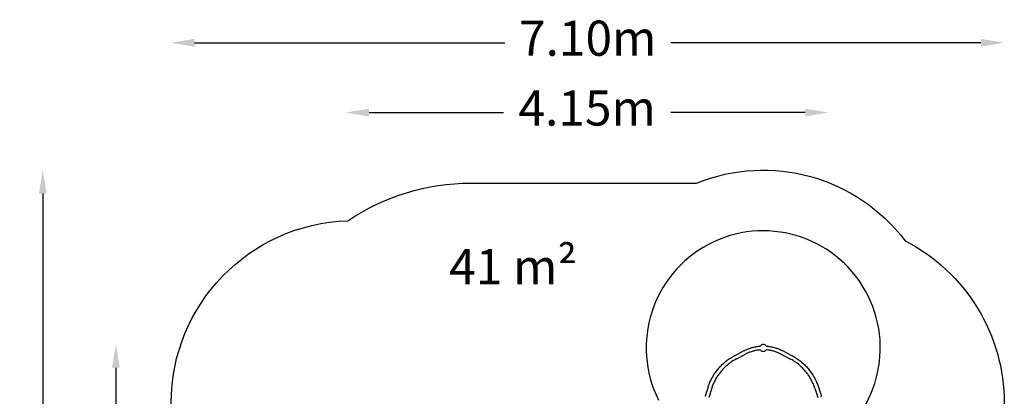
# Model space of a CAD drawing. Units: millimetres. Extents: x -2854 to 5560, y -5357 to 4276.
# Drawn here: x -2854 to 5560, y 1059 to 4276 of the extents above; entities that cross this region are included whole.
import ezdxf

# ---------------------------------------------------------------- set-up
doc = ezdxf.new("R2010")
doc.units = ezdxf.units.MM
doc.linetypes.add('ACAD_ISO02W100', pattern=[15, 12, -3])
for name, color, linetype in [('HAGS-Dim Plan', 7, 'Continuous'), ('HAGS-EN1176 Falling Space', 30, 'ACAD_ISO02W100'), ('HAGS-EN1176 Free Space', 3, 'Continuous'), ('HAGS-Plan', 7, 'Continuous')]:
    doc.layers.add(name, color=color, linetype=linetype)
doc.styles.get("Standard").update_dxf_attribs({"font": 'arial.ttf', "height": 300})
doc.dimstyles.new('HAGS - Dim Plan', dxfattribs={"dimtxt": 300, "dimasz": 200, "dimexe": 1.25, "dimexo": 0.625, "dimgap": 150, "dimtad": 0, "dimlfac": 0.001, "dimrnd": 0.05, "dimzin": 1, "dimdsep": 46, "dimtxsty": 'Standard', "dimcen": 0.1, "dimse1": 1, "dimse2": 1, "dimclrd": 1, "dimadec": 0, "dimazin": 0, "dimtfac": 1, "dimtmove": 0, "dimatfit": 3, "dimfxl": 1, "dimarcsym": 0})

# ---------------------------------------------------------------- blocks, each defined once
blk = doc.blocks.new('*D3')
at = {"layer": 'Defpoints', "color": 0, "linetype": 'ByBlock', "transparency": 16777216}
for p in [(-69, 3482.9), (4059, 1000), (-69, 868.6)]:
    blk.add_point(p, dxfattribs=at)
at = {"layer": 'HAGS-Dim Plan', "color": 1, "linetype": 'ByBlock', "lineweight": -2, "transparency": 16777216}
for p, q in [((131, 3482.9), (1278.8, 3482.9)), ((3859, 3482.9), (2711.2, 3482.9))]:
    blk.add_line(p, q, dxfattribs=at)
at = {"layer": 'HAGS-Dim Plan', "color": 1, "linetype": 'ByBlock', "transparency": 16777216}
for points in [[(131, 3516.2), (131, 3449.5), (-69, 3482.9)], [(3859, 3516.2), (3859, 3449.5), (4059, 3482.9)]]:
    blk.add_solid(points, dxfattribs=at)
at = {"layer": 'HAGS-Dim Plan', "color": 0, "linetype": 'ByBlock', "transparency": 16777216, "insert": (1995, 3482.9), "char_height": 300, "attachment_point": 5}
blk.add_mtext('4.15m', dxfattribs=at)
blk = doc.blocks.new('*D4')
at = {"layer": 'Defpoints', "color": 0, "linetype": 'ByBlock', "transparency": 16777216}
for p in [(-1560, 4079.4), (-1560, 1000), (5560, 1000)]:
    blk.add_point(p, dxfattribs=at)
at = {"layer": 'HAGS-Dim Plan', "color": 1, "linetype": 'ByBlock', "lineweight": -2, "transparency": 16777216}
for p, q in [((-1360, 4079.4), (1291, 4079.4)), ((5360, 4079.4), (2709, 4079.4))]:
    blk.add_line(p, q, dxfattribs=at)
at = {"layer": 'HAGS-Dim Plan', "color": 1, "linetype": 'ByBlock', "transparency": 16777216}
for points in [[(-1360, 4112.7), (-1360, 4046), (-1560, 4079.4)], [(5360, 4112.7), (5360, 4046), (5560, 4079.4)]]:
    blk.add_solid(points, dxfattribs=at)
at = {"layer": 'HAGS-Dim Plan', "color": 0, "linetype": 'ByBlock', "transparency": 16777216, "insert": (2000, 4079.4), "char_height": 300, "attachment_point": 5}
blk.add_mtext('7.10m', dxfattribs=at)
blk = doc.blocks.new('*D5')
at = {"layer": 'Defpoints', "color": 0, "linetype": 'ByBlock', "transparency": 16777216}
for p in [(3500, 1502.9), (-2032.5, -2640.1), (277.9, -2640.1)]:
    blk.add_point(p, dxfattribs=at)
at = {"layer": 'HAGS-Dim Plan', "color": 1, "linetype": 'ByBlock', "lineweight": -2, "transparency": 16777216}
for p, q in [((-2032.5, 1302.9), (-2032.5, 147.6)), ((-2032.5, -2440.1), (-2032.5, -1284.8))]:
    blk.add_line(p, q, dxfattribs=at)
at = {"layer": 'HAGS-Dim Plan', "color": 1, "linetype": 'ByBlock', "transparency": 16777216}
for points in [[(-2065.8, 1302.9), (-1999.2, 1302.9), (-2032.5, 1502.9)], [(-2065.8, -2440.1), (-1999.2, -2440.1), (-2032.5, -2640.1)]]:
    blk.add_solid(points, dxfattribs=at)
at = {"layer": 'HAGS-Dim Plan', "color": 0, "linetype": 'ByBlock', "transparency": 16777216, "insert": (-2032.5, -568.6), "char_height": 300, "attachment_point": 5, "rotation": 90}
blk.add_mtext('4.15m', dxfattribs=at)
blk = doc.blocks.new('*D6')
at = {"layer": 'Defpoints', "color": 0, "linetype": 'ByBlock', "transparency": 16777216}
for p in [(3499.7, 2991.1), (-2657.5, -4641.1), (268.9, -4641.1)]:
    blk.add_point(p, dxfattribs=at)
at = {"layer": 'HAGS-Dim Plan', "color": 1, "linetype": 'ByBlock', "lineweight": -2, "transparency": 16777216}
for p, q in [((-2657.5, 2791.1), (-2657.5, -116)), ((-2657.5, -4441.1), (-2657.5, -1533.9))]:
    blk.add_line(p, q, dxfattribs=at)
at = {"layer": 'HAGS-Dim Plan', "color": 1, "linetype": 'ByBlock', "transparency": 16777216}
for points in [[(-2690.8, 2791.1), (-2624.2, 2791.1), (-2657.5, 2991.1)], [(-2690.8, -4441.1), (-2624.2, -4441.1), (-2657.5, -4641.1)]]:
    blk.add_solid(points, dxfattribs=at)
at = {"layer": 'HAGS-Dim Plan', "color": 0, "linetype": 'ByBlock', "transparency": 16777216, "insert": (-2657.5, -825), "char_height": 300, "attachment_point": 5, "rotation": 90}
blk.add_mtext('7.65m', dxfattribs=at)
blk = doc.blocks.new('Plan UP Ossion')
at = {"layer": 'HAGS-Plan', "linetype": 'Continuous'}
for p, q in [((3258.7, 1409), (3336.9, 1449.3)), ((3663.1, 1449.3), (3741.3, 1409)), ((3273.4, 1380.6), (3351.6, 1420.9)), ((3648.4, 1420.9), (3726.6, 1380.6)), ((3029, 1138.8), (3003.3, 1059.9)), ((3059.4, 1128.9), (3033.8, 1050)), ((3940.6, 1128.9), (3966.2, 1050)), ((3971, 1138.8), (3996.7, 1059.9)), ((3007.6, 1058.5), (3003.3, 1059.9)), ((3992.4, 1058.5), (3996.7, 1059.9))]:
    blk.add_line(p, q, dxfattribs=at)
for start, end in [(30.07444, 149.92002), (214.38979, 325.58204)]:
    blk.add_arc((3500, 1472.9), 30, start, end, dxfattribs=at)
for points, knots in [([(3336.9, 1449.3), (3339.8, 1450.8), (3342.6, 1452.2), (3350.2, 1455.9), (3355, 1458.1), (3364.8, 1462.3), (3369.8, 1464.3), (3379.8, 1468), (3384.8, 1469.8), (3394.8, 1473), (3399.8, 1474.6), (3409.9, 1477.4), (3415, 1478.6), (3425.2, 1481), (3430.3, 1482.1), (3440.6, 1484), (3445.8, 1484.8), (3456.1, 1486.2), (3461.3, 1486.8), (3469, 1487.5), (3471.5, 1487.8), (3474, 1487.9)], [0, 0, 0, 0, 10.001101, 10.001101, 26.447953, 26.447953, 42.97471, 42.97471, 59.328294, 59.328294, 75.344499, 75.344499, 91.253332, 91.253332, 107.104742, 107.104742, 122.88646, 122.88646, 138.495631, 138.495631, 146.136399, 146.136399, 146.136399, 146.136399]), ([(3475.3, 1455.9), (3470.5, 1455.6), (3465.7, 1455.1), (3456.1, 1454), (3451.3, 1453.3), (3441.8, 1451.7), (3437, 1450.8), (3427.6, 1448.7), (3422.8, 1447.6), (3413.4, 1445.1), (3408.7, 1443.8), (3399.4, 1440.9), (3394.8, 1439.4), (3385.7, 1436.1), (3381.2, 1434.3), (3372.1, 1430.6), (3367.6, 1428.6), (3359.2, 1424.7), (3355.4, 1422.9), (3351.6, 1420.9)], [24.781568, 24.781568, 24.781568, 24.781568, 39.251855, 39.251855, 53.846653, 53.846653, 68.407206, 68.407206, 83.271287, 83.271287, 98.215024, 98.215024, 113.126542, 113.126542, 128.13624, 128.13624, 143.679427, 143.679427, 157.154358, 157.154358, 157.154358, 157.154358]), ([(3648.4, 1420.9), (3645.6, 1422.3), (3642.8, 1423.8), (3635.5, 1427.2), (3631.1, 1429.2), (3621.9, 1433.1), (3617.2, 1435), (3607.7, 1438.5), (3603, 1440.1), (3593.5, 1443.1), (3588.8, 1444.5), (3579.3, 1447.1), (3574.4, 1448.3), (3564.8, 1450.4), (3559.9, 1451.4), (3550.2, 1453), (3545.4, 1453.7), (3535.8, 1454.9), (3531, 1455.4), (3525.7, 1455.9), (3525.2, 1455.9), (3524.7, 1455.9)], [0, 0, 0, 0, 10.00149, 10.00149, 25.33271, 25.33271, 41.130373, 41.130373, 56.566712, 56.566712, 71.636997, 71.636997, 86.733036, 86.733036, 101.723427, 101.723427, 116.402575, 116.402575, 130.922059, 130.922059, 132.38055, 132.38055, 132.38055, 132.38055]), ([(3526, 1487.9), (3530.9, 1487.6), (3535.9, 1487.1), (3546.1, 1485.9), (3551.2, 1485.2), (3561.5, 1483.6), (3566.5, 1482.7), (3576.6, 1480.6), (3581.6, 1479.5), (3591.6, 1476.9), (3596.6, 1475.6), (3606.6, 1472.6), (3611.5, 1471), (3621.4, 1467.6), (3626.2, 1465.8), (3635.9, 1462), (3640.7, 1460), (3650.2, 1455.7), (3654.9, 1453.5), (3660.8, 1450.5), (3661.9, 1449.9), (3663.1, 1449.3)], [25.984983, 25.984983, 25.984983, 25.984983, 41.003498, 41.003498, 56.705375, 56.705375, 72.254968, 72.254968, 87.8684, 87.8684, 103.633672, 103.633672, 119.578564, 119.578564, 135.581146, 135.581146, 151.662363, 151.662363, 168.057685, 168.057685, 172.119792, 172.119792, 172.119792, 172.119792]), ([(3029, 1138.8), (3030, 1142), (3031.1, 1145.2), (3034, 1153.6), (3036, 1158.8), (3040.1, 1169.3), (3042.2, 1174.6), (3046.8, 1185.1), (3049.2, 1190.4), (3054.2, 1200.9), (3056.8, 1206.2), (3062.2, 1216.5), (3065, 1221.6), (3070.8, 1231.7), (3073.8, 1236.7), (3080, 1246.7), (3083.2, 1251.6), (3089.9, 1261.3), (3093.3, 1266.2), (3100.4, 1275.9), (3104.1, 1280.7), (3111.8, 1290.2), (3115.7, 1295), (3123.8, 1304.4), (3128, 1309.1), (3136.7, 1318.3), (3141.1, 1322.9), (3150.1, 1331.8), (3154.7, 1336.1), (3164.1, 1344.6), (3168.8, 1348.7), (3178.4, 1356.7), (3183.3, 1360.6), (3193.2, 1368.2), (3198.3, 1371.8), (3208.8, 1379.2), (3214.2, 1382.8), (3225.4, 1390), (3231.2, 1393.6), (3242.9, 1400.5), (3248.8, 1403.8), (3256, 1407.7), (3257.4, 1408.4), (3258.7, 1409)], [0, 0, 0, 0, 10.001032, 10.001032, 26.738714, 26.738714, 43.853024, 43.853024, 61.333176, 61.333176, 78.989052, 78.989052, 96.619639, 96.619639, 114.396162, 114.396162, 132.336235, 132.336235, 150.603543, 150.603543, 169.319261, 169.319261, 188.431505, 188.431505, 207.949438, 207.949438, 227.803395, 227.803395, 247.716904, 247.716904, 267.407512, 267.407512, 287.004599, 287.004599, 306.780515, 306.780515, 327.320344, 327.320344, 348.937768, 348.937768, 370.090009, 370.090009, 374.791159, 374.791159, 374.791159, 374.791159]), ([(3273.4, 1380.6), (3270.5, 1379.1), (3267.8, 1377.7), (3259.3, 1373.1), (3253.7, 1369.9), (3242.7, 1363.4), (3237.4, 1360), (3227.2, 1353.2), (3222.3, 1349.8), (3212.6, 1342.7), (3207.7, 1339), (3198, 1331.3), (3193.1, 1327.2), (3183.5, 1318.8), (3178.7, 1314.5), (3169.4, 1305.8), (3164.9, 1301.3), (3156.2, 1292.4), (3152, 1287.8), (3143.9, 1278.8), (3140, 1274.2), (3132.4, 1264.9), (3128.7, 1260.2), (3121.6, 1250.7), (3118.1, 1245.9), (3111.4, 1236.2), (3108.2, 1231.2), (3101.9, 1221.3), (3098.9, 1216.4), (3093.2, 1206.4), (3090.4, 1201.3), (3085.1, 1191.2), (3082.6, 1186.2), (3077.8, 1176), (3075.5, 1170.9), (3071.1, 1160.7), (3069, 1155.6), (3065.1, 1145.3), (3063.2, 1140.2), (3060.7, 1133), (3060.1, 1131), (3059.4, 1128.9)], [0, 0, 0, 0, 10.000449, 10.000449, 30.512671, 30.512671, 50.41229, 50.41229, 69.546619, 69.546619, 88.756206, 88.756206, 108.938526, 108.938526, 129.237258, 129.237258, 149.178716, 149.178716, 168.511229, 168.511229, 187.222878, 187.222878, 205.73274, 205.73274, 224.005297, 224.005297, 242.08156, 242.08156, 259.83116, 259.83116, 277.227637, 277.227637, 294.366669, 294.366669, 311.178129, 311.178129, 327.778198, 327.778198, 344.204267, 344.204267, 350.586259, 350.586259, 350.586259, 350.586259]), ([(3940.6, 1128.9), (3939.6, 1132.1), (3938.5, 1135.3), (3935.6, 1143.5), (3933.7, 1148.5), (3929.8, 1158.5), (3927.7, 1163.5), (3923.4, 1173.5), (3921.1, 1178.4), (3916.3, 1188.3), (3913.8, 1193.3), (3908.6, 1203.1), (3905.9, 1208), (3900.3, 1217.7), (3897.4, 1222.5), (3891.3, 1232), (3888.2, 1236.7), (3881.8, 1246.1), (3878.4, 1250.7), (3871.6, 1259.8), (3868, 1264.4), (3860.7, 1273.3), (3856.9, 1277.7), (3849.1, 1286.5), (3845.1, 1290.9), (3836.7, 1299.6), (3832.4, 1303.9), (3823.5, 1312.5), (3818.9, 1316.7), (3809.5, 1325), (3804.7, 1329.1), (3794.9, 1337), (3789.9, 1340.9), (3779.9, 1348.3), (3774.9, 1351.8), (3764.9, 1358.5), (3759.8, 1361.8), (3749.5, 1368.1), (3744.2, 1371.1), (3734.8, 1376.3), (3730.7, 1378.5), (3726.6, 1380.6)], [0, 0, 0, 0, 10.001215, 10.001215, 26.052534, 26.052534, 42.310855, 42.310855, 58.818276, 58.818276, 75.522924, 75.522924, 92.511864, 92.511864, 109.660068, 109.660068, 127.048383, 127.048383, 144.602833, 144.602833, 162.389674, 162.389674, 180.519885, 180.519885, 199.22115, 199.22115, 218.40689, 218.40689, 238.07151, 238.07151, 258.081014, 258.081014, 278.092593, 278.092593, 297.536303, 297.536303, 316.631165, 316.631165, 335.976376, 335.976376, 350.588291, 350.588291, 350.588291, 350.588291]), ([(3741.3, 1409), (3744.1, 1407.6), (3746.9, 1406.1), (3755.1, 1401.6), (3760.5, 1398.6), (3771.1, 1392.2), (3776.5, 1388.8), (3787.3, 1381.8), (3792.7, 1378.1), (3803.7, 1370.3), (3809.2, 1366.2), (3819.9, 1357.9), (3825.2, 1353.7), (3835.3, 1345.1), (3840.1, 1340.9), (3849.3, 1332.3), (3853.8, 1328), (3862.6, 1319.1), (3866.9, 1314.6), (3875.4, 1305.4), (3879.5, 1300.7), (3887.6, 1291.1), (3891.6, 1286.2), (3899.3, 1276.2), (3903.1, 1271.1), (3910.4, 1260.9), (3914, 1255.8), (3920.7, 1245.5), (3923.9, 1240.4), (3930.2, 1230.1), (3933.1, 1224.9), (3938.9, 1214.5), (3941.6, 1209.2), (3946.9, 1198.7), (3949.4, 1193.4), (3954.3, 1182.7), (3956.6, 1177.2), (3961.1, 1166.3), (3963.3, 1160.9), (3967.3, 1149.9), (3969.2, 1144.4), (3971, 1138.8)], [0, 0, 0, 0, 10.000578, 10.000578, 29.333331, 29.333331, 49.201203, 49.201203, 70.037657, 70.037657, 91.596347, 91.596347, 112.946657, 112.946657, 133.031483, 133.031483, 152.600144, 152.600144, 172.058799, 172.058799, 191.494177, 191.494177, 210.990172, 210.990172, 230.52242, 230.52242, 249.585917, 249.585917, 268.113494, 268.113494, 286.271269, 286.271269, 304.132472, 304.132472, 321.893721, 321.893721, 339.685084, 339.685084, 357.282643, 357.282643, 374.785226, 374.785226, 374.785226, 374.785226])]:
    blk.add_open_spline(points, degree=3, knots=knots, dxfattribs=at)

msp = doc.modelspace()

# ---------------------------------------------------------------- linework, layer by layer
at = {"layer": 'HAGS-EN1176 Falling Space', "linetype": 'ByBlock'}
msp.add_lwpolyline([(3000, -2512.919, -0.13852133), (2181.479, -2267.273, -0.14728774), (1731.09, -3005.724), (1731.09, -3641.056, -0.41421356), (731.09, -4641.056), (268.91, -4641.056, -0.41421356), (-731.09, -3641.056), (-731.09, -3005.724, -0.213181), (-1230.06, -1888.612), (-1230.06, -959.454, -0.16713824), (-1560, 0), (-1560, 1000, -0.40478057), (-50.4, 2559.186, -0.14930629), (1000, 2880), (2929.257, 2880, -0.33917742), (4712.054, 2388.013, -0.28128531), (5560, 1000), (5560, 0, -0.06355185), (5510, -391.791), (5510, -1002.919, -0.41421356), (4000, -2512.919)], format="xyb", close=True, dxfattribs=at)
at = {"layer": 'HAGS-EN1176 Free Space'}
msp.add_arc((3500, 1472.897), 1000, 300.6809159, 206.5976513, dxfattribs=at)

# ---------------------------------------------------------------- block references
at = {"layer": 'HAGS-Plan'}
msp.add_blockref('Plan UP Ossion', (0, 0), dxfattribs=at)

# ---------------------------------------------------------------- texts
at = {"layer": 'HAGS-EN1176 Falling Space', "insert": (815.677, 2316.687), "char_height": 300, "attachment_point": 1}
msp.add_mtext_dynamic_manual_height_columns('41 m²', width=1277.34253, gutter_width=1500, heights=[0], dxfattribs=at)

# ---------------------------------------------------------------- dimensions: what is measured, and where the dimension line sits
at = {"layer": 'HAGS-Dim Plan', "linetype": 'ByBlock'}
for base, p1, p2, picture, middle in [((-1560, 4079.359), (5560, 1000), (-1560, 1000), '*D4', (2000, 4079.359)), ((-68.988, 3482.863), (4059.005, 999.996), (-68.988, 868.565), '*D3', (1995.008, 3482.863))]:
    dim = msp.add_linear_dim(base=base, p1=p1, p2=p2, dimstyle='HAGS - Dim Plan', override={"dimpost": 'm'}, dxfattribs=at)
    dim.commit()
    dim.dimension.update_dxf_attribs({"geometry": picture, "text_midpoint": middle})
for base, p1, p2, picture, middle in [((-2657.512, -4641.056), (3499.741, 2991.118), (268.91, -4641.056), '*D6', (-2657.512, -824.969)), ((-2032.487, -2640.126), (3500.027, 1502.905), (277.929, -2640.126), '*D5', (-2032.487, -568.61))]:
    dim = msp.add_linear_dim(base=base, p1=p1, p2=p2, angle=90, dimstyle='HAGS - Dim Plan', override={"dimpost": 'm'}, dxfattribs=at)
    dim.commit()
    dim.dimension.update_dxf_attribs({"geometry": picture, "text_midpoint": middle})

doc.saveas('drawing.dxf')
